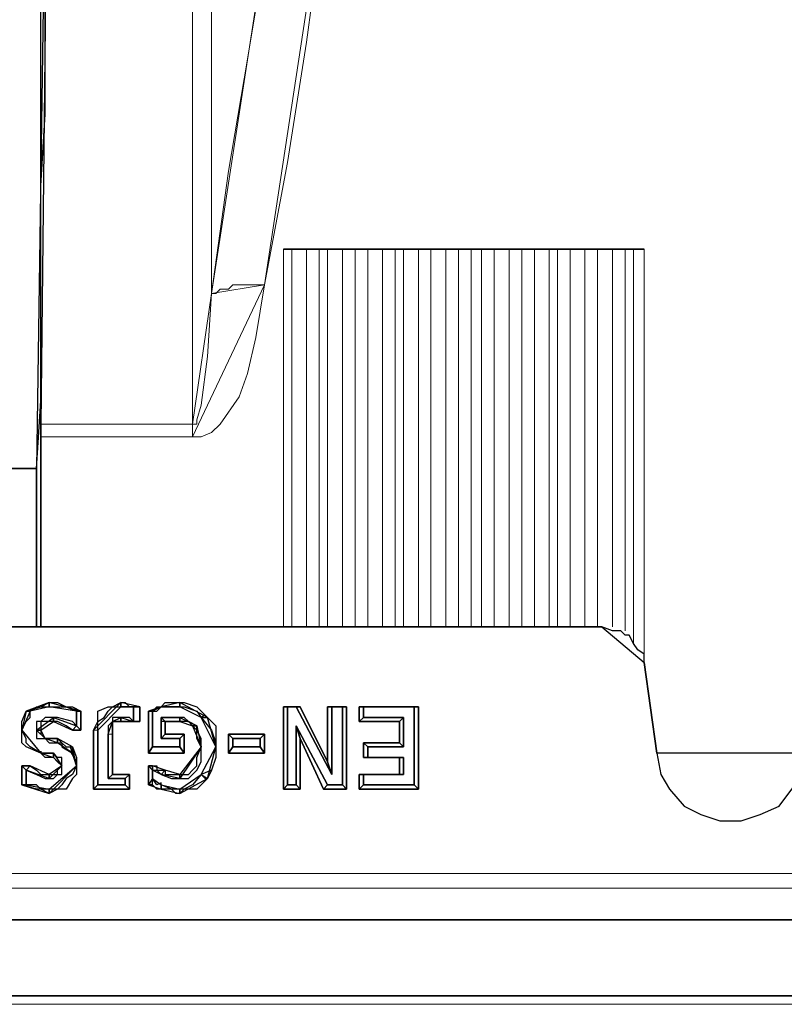
# Model space of a CAD drawing. Units: millimetres. Extents: x -225 to 176, y -121 to 166.
# Drawn here: x -72 to -66, y -26 to -18 of the extents above; entities that cross this region are included whole.
import ezdxf

# ---------------------------------------------------------------- set-up
doc = ezdxf.new("R2010")
doc.units = ezdxf.units.MM

msp = doc.modelspace()

# ---------------------------------------------------------------- linework, layer by layer
at = {"color": 8, "linetype": 'Continuous', "lineweight": 15}
for points in [[(-69.1914, -13.0196), (-69.2741, -13.3836), (-69.3403, -13.8468), (-69.4065, -14.4093), (-69.5223, -15.1041), (-69.6216, -15.8486), (-69.7208, -16.6593), (-69.8697, -17.6189), (-70.0021, -18.6115), (-70.151, -19.5545), (-70.333, -20.5141)], [(-70.7466, -20.5803), (-70.6142, -19.6207), (-70.4653, -18.7439), (-70.2999, -17.7512), (-70.1841, -16.8744), (-70.0517, -16.0306), (-69.9359, -15.2861), (-69.8366, -14.7236), (-69.7705, -14.2273), (-69.7208, -13.7972), (-69.6547, -13.4497), (-69.6216, -13.2678)], [(-70.7466, -15.1869), (-70.7466, -15.22), (-70.7466, -15.5674), (-70.7466, -16.0637), (-70.7466, -16.6924), (-70.7466, -17.47), (-70.7466, -18.1483), (-70.7466, -18.8928), (-70.7466, -19.7034), (-70.7466, -20.5803)], [(-70.8955, -21.606), (-70.8955, -21.5729), (-70.8955, -20.3983), (-70.8955, -19.3725), (-70.8955, -18.3964), (-70.8955, -17.503), (-70.8955, -16.7751), (-70.8955, -16.163), (-70.8955, -15.7825), (-70.8955, -15.5012), (-70.8955, -15.253)], [(-70.1841, -23.1942), (-70.1841, -22.913), (-70.1841, -22.4497), (-70.1841, -21.9865), (-70.1841, -21.5398), (-70.1841, -21.1097), (-70.1841, -20.6464), (-70.1841, -20.2328)], [(-70.1179, -23.1942), (-70.1179, -22.913), (-70.1179, -22.4497), (-70.1179, -21.9865), (-70.1179, -21.5398), (-70.1179, -21.1097), (-70.1179, -20.6464), (-70.1179, -20.2328)], [(-70.0021, -23.1942), (-70.0021, -22.913), (-70.0021, -22.4497), (-70.0021, -21.9865), (-70.0021, -21.5398), (-70.0021, -21.1097), (-70.0021, -20.6464), (-70.0021, -20.2328)], [(-69.9028, -23.1942), (-69.9028, -22.913), (-69.9028, -22.4497), (-69.9028, -21.9865), (-69.9028, -21.5398), (-69.9028, -21.1097), (-69.9028, -20.6464), (-69.9028, -20.2328)], [(-69.8366, -23.1942), (-69.8366, -22.913), (-69.8366, -22.4497), (-69.8366, -21.9865), (-69.8366, -21.5398), (-69.8366, -21.1097), (-69.8366, -20.6464), (-69.8366, -20.2328)], [(-69.7208, -23.1942), (-69.7208, -22.913), (-69.7208, -22.4497), (-69.7208, -21.9865), (-69.7208, -21.5398), (-69.7208, -21.1097), (-69.7208, -20.6464), (-69.7208, -20.2328)], [(-69.6216, -23.1942), (-69.6216, -22.913), (-69.6216, -22.4497), (-69.6216, -21.9865), (-69.6216, -21.5398), (-69.6216, -21.1097), (-69.6216, -20.6464), (-69.6216, -20.2328)], [(-69.5223, -23.1942), (-69.5223, -22.913), (-69.5223, -22.4497), (-69.5223, -21.9865), (-69.5223, -21.5398), (-69.5223, -21.1097), (-69.5223, -20.6464), (-69.5223, -20.2328)], [(-69.4065, -23.1942), (-69.4065, -22.913), (-69.4065, -22.4497), (-69.4065, -21.9865), (-69.4065, -21.5398), (-69.4065, -21.1097), (-69.4065, -20.6464), (-69.4065, -20.2328)], [(-69.3072, -23.1942), (-69.3072, -22.913), (-69.3072, -22.4497), (-69.3072, -21.9865), (-69.3072, -21.5398), (-69.3072, -21.1097), (-69.3072, -20.6464), (-69.3072, -20.2328)], [(-69.241, -23.1942), (-69.241, -22.913), (-69.241, -22.4497), (-69.241, -21.9865), (-69.241, -21.5398), (-69.241, -21.1097), (-69.241, -20.6464), (-69.241, -20.2328)], [(-69.1252, -20.2328), (-69.1252, -20.6464), (-69.1252, -21.1097), (-69.1252, -21.5398), (-69.1252, -21.9865), (-69.1252, -22.4497), (-69.1252, -22.913), (-69.1252, -23.1942)], [(-69.026, -20.2328), (-69.026, -20.6464), (-69.026, -21.1097), (-69.026, -21.5398), (-69.026, -21.9865), (-69.026, -22.4497), (-69.026, -22.913), (-69.026, -23.1942)], [(-68.9102, -20.2328), (-68.9102, -20.6464), (-68.9102, -21.1097), (-68.9102, -21.5398), (-68.9102, -21.9865), (-68.9102, -22.4497), (-68.9102, -22.913), (-68.9102, -23.1942)], [(-68.8109, -20.2328), (-68.8109, -20.6464), (-68.8109, -21.1097), (-68.8109, -21.5398), (-68.8109, -21.9865), (-68.8109, -22.4497), (-68.8109, -22.913), (-68.8109, -23.1942)], [(-68.7116, -20.2328), (-68.7116, -20.6464), (-68.7116, -21.1097), (-68.7116, -21.5398), (-68.7116, -21.9865), (-68.7116, -22.4497), (-68.7116, -22.913), (-68.7116, -23.1942)], [(-68.6289, -20.2328), (-68.6289, -20.6464), (-68.6289, -21.1097), (-68.6289, -21.5398), (-68.6289, -21.9865), (-68.6289, -22.4497), (-68.6289, -22.913), (-68.6289, -23.1942)], [(-68.5297, -20.2328), (-68.5297, -20.6464), (-68.5297, -21.1097), (-68.5297, -21.5398), (-68.5297, -21.9865), (-68.5297, -22.4497), (-68.5297, -22.913), (-68.5297, -23.1942)], [(-68.4138, -20.2328), (-68.4138, -20.6464), (-68.4138, -21.1097), (-68.4138, -21.5398), (-68.4138, -21.9865), (-68.4138, -22.4497), (-68.4138, -22.913), (-68.4138, -23.1942)], [(-68.3146, -20.2328), (-68.3146, -20.6464), (-68.3146, -21.1097), (-68.3146, -21.5398), (-68.3146, -21.9865), (-68.3146, -22.4497), (-68.3146, -22.913), (-68.3146, -23.1942)], [(-68.2153, -20.2328), (-68.2153, -20.6464), (-68.2153, -21.1097), (-68.2153, -21.5398), (-68.2153, -21.9865), (-68.2153, -22.4497), (-68.2153, -22.913), (-68.2153, -23.1942)], [(-68.0995, -20.2328), (-68.0995, -20.6464), (-68.0995, -21.1097), (-68.0995, -21.5398), (-68.0995, -21.9865), (-68.0995, -22.4497), (-68.0995, -22.913), (-68.0995, -23.1942)], [(-68.0333, -20.2328), (-68.0333, -20.6464), (-68.0333, -21.1097), (-68.0333, -21.5398), (-68.0333, -21.9865), (-68.0333, -22.4497), (-68.0333, -22.913), (-68.0333, -23.1942)], [(-67.9341, -20.2328), (-67.9341, -20.6464), (-67.9341, -21.1097), (-67.9341, -21.5398), (-67.9341, -21.9865), (-67.9341, -22.4497), (-67.9341, -22.913), (-67.9341, -23.1942)], [(-67.8183, -20.2328), (-67.8183, -20.6464), (-67.8183, -21.1097), (-67.8183, -21.5398), (-67.8183, -21.9865), (-67.8183, -22.4497), (-67.8183, -22.913), (-67.8183, -23.1942)], [(-67.719, -20.2328), (-67.719, -20.6464), (-67.719, -21.1097), (-67.719, -21.5398), (-67.719, -21.9865), (-67.719, -22.4497), (-67.719, -22.913), (-67.719, -23.1942)], [(-67.6032, -20.2328), (-67.6032, -20.6464), (-67.6032, -21.1097), (-67.6032, -21.5398), (-67.6032, -21.9865), (-67.6032, -22.4497), (-67.6032, -22.913), (-67.6032, -23.1942)], [(-67.5039, -20.2328), (-67.5039, -20.6464), (-67.5039, -21.1097), (-67.5039, -21.5398), (-67.5039, -21.9865), (-67.5039, -22.4497), (-67.5039, -22.913), (-67.5039, -23.2273)], [(-67.4377, -20.2328), (-67.4377, -20.6464), (-67.4377, -21.1097), (-67.4377, -21.5398), (-67.4377, -21.9865), (-67.4377, -22.4497), (-67.4377, -22.913), (-67.4377, -23.3266)], [(-67.355, -20.2328), (-67.355, -20.6464), (-67.355, -21.1097), (-67.355, -21.5398), (-67.355, -21.9865), (-67.355, -22.4497), (-67.355, -22.913), (-67.355, -23.3762), (-67.355, -23.4424)], [(-70.333, -20.5141), (-70.3991, -20.9277), (-70.4653, -21.2089), (-70.5315, -21.3909), (-70.6804, -21.606), (-70.7466, -21.6722), (-70.8293, -21.7053), (-70.8955, -21.7053)], [(-70.7466, -20.5803), (-70.7135, -20.5803), (-70.6804, -20.5472), (-70.6142, -20.5472), (-70.5811, -20.5141), (-70.4984, -20.5141), (-70.4322, -20.5141), (-70.3991, -20.5141), (-70.333, -20.5141)], [(-70.8955, -21.606), (-70.8624, -21.606), (-70.8624, -21.5729), (-70.8293, -21.4571), (-70.7797, -21.0766), (-70.7466, -20.5803)], [(-72.0866, -21.606), (-70.8955, -21.606)], [(-70.8955, -21.606), (-70.8955, -21.6391), (-70.8955, -21.6722), (-70.8955, -21.7053)], [(-70.8955, -21.7053), (-72.0866, -21.7053)], [(-71.1436, -23.8229), (-71.1436, -23.8229)], [(-71.673, -24.0049), (-71.673, -24.0049), (-71.6399, -24.0049)], [(-71.5241, -24.038), (-71.5572, -24.038)], [(-71.1105, -24.3192), (-71.1436, -24.3523)], [(-76.1234, -25.1299), (-65.0058, -25.1299)], [(-65.0058, -25.2457), (-76.1565, -25.2457)], [(-113.2484, -26.1556), (-63.0205, -26.1556)]]:
    msp.add_lwpolyline(points, close=True, dxfattribs=at)
at = {"color": 7, "linetype": 'Continuous', "lineweight": 30}
for points in [[(-72.0866, -21.606), (-72.0866, -20.9608), (-72.0866, -20.3321), (-72.0866, -19.7365), (-72.0535, -19.174), (-72.0535, -18.6446), (-72.0535, -18.1483), (-72.0535, -17.6519), (-72.0535, -17.2218), (-72.0535, -16.8413), (-72.0205, -16.4442), (-72.0205, -16.1299), (-72.0205, -15.8486), (-72.0205, -15.6005)], [(-72.1197, -21.9534), (-72.0866, -21.424), (-72.0866, -20.8946), (-72.0866, -20.3983), (-72.0866, -19.9516), (-72.0866, -19.4883), (-72.0866, -19.0913), (-72.0866, -18.7108), (-72.0866, -18.3633), (-72.0866, -18.0325), (-72.0535, -17.7181), (-72.0535, -17.47), (-72.0535, -17.2549)], [(-70.1841, -20.2328), (-69.969, -20.2328)], [(-70.1179, -20.2328), (-70.151, -20.2328), (-70.1841, -20.2328)], [(-70.0021, -20.2328), (-70.0517, -20.2328), (-70.0848, -20.2328), (-70.1179, -20.2328)], [(-69.969, -20.2328), (-69.969, -20.2328), (-70.0021, -20.2328)], [(-69.969, -20.2328), (-69.7705, -20.2328)], [(-69.9028, -20.2328), (-69.9359, -20.2328), (-69.969, -20.2328)], [(-69.8366, -20.2328), (-69.8366, -20.2328), (-69.8697, -20.2328), (-69.9028, -20.2328)], [(-69.7705, -20.2328), (-69.8035, -20.2328), (-69.8366, -20.2328)], [(-69.7705, -20.2328), (-69.5885, -20.2328)], [(-69.7208, -20.2328), (-69.7374, -20.2328), (-69.7705, -20.2328)], [(-69.6216, -20.2328), (-69.6216, -20.2328), (-69.6547, -20.2328), (-69.6877, -20.2328), (-69.7208, -20.2328)], [(-69.5885, -20.2328), (-69.5885, -20.2328), (-69.6216, -20.2328)], [(-69.5885, -20.2328), (-69.3734, -20.2328)], [(-69.5223, -20.2328), (-69.5223, -20.2328), (-69.5554, -20.2328), (-69.5885, -20.2328)], [(-69.4065, -20.2328), (-69.4396, -20.2328), (-69.4727, -20.2328), (-69.5223, -20.2328)], [(-69.3734, -20.2328), (-69.3734, -20.2328), (-69.4065, -20.2328)], [(-69.3734, -20.2328), (-69.1583, -20.2328)], [(-69.3072, -20.2328), (-69.3403, -20.2328), (-69.3734, -20.2328)], [(-69.241, -20.2328), (-69.241, -20.2328), (-69.2741, -20.2328), (-69.3072, -20.2328)], [(-69.241, -20.2328), (-69.1914, -20.2328), (-69.1583, -20.2328)], [(-69.1583, -20.2328), (-68.9929, -20.2328)], [(-69.1583, -20.2328), (-69.1583, -20.2328), (-69.1252, -20.2328)], [(-69.1252, -20.2328), (-69.1252, -20.2328), (-69.0922, -20.2328), (-69.0591, -20.2328), (-69.026, -20.2328)], [(-69.026, -20.2328), (-69.026, -20.2328), (-68.9929, -20.2328)], [(-68.9929, -20.2328), (-68.7778, -20.2328)], [(-68.9929, -20.2328), (-68.9433, -20.2328), (-68.9102, -20.2328)], [(-68.9102, -20.2328), (-68.9102, -20.2328), (-68.8771, -20.2328), (-68.844, -20.2328), (-68.8109, -20.2328)], [(-68.8109, -20.2328), (-68.8109, -20.2328), (-68.7778, -20.2328)], [(-68.7778, -20.2328), (-68.5627, -20.2328)], [(-68.7778, -20.2328), (-68.7447, -20.2328), (-68.7116, -20.2328)], [(-68.7116, -20.2328), (-68.7116, -20.2328), (-68.662, -20.2328), (-68.6289, -20.2328)], [(-68.6289, -20.2328), (-68.5958, -20.2328), (-68.5627, -20.2328)], [(-68.5627, -20.2328), (-68.3808, -20.2328)], [(-68.5627, -20.2328), (-68.5627, -20.2328), (-68.5297, -20.2328)], [(-68.5297, -20.2328), (-68.5297, -20.2328), (-68.4966, -20.2328), (-68.4635, -20.2328), (-68.4138, -20.2328)], [(-68.4138, -20.2328), (-68.4304, -20.2328), (-68.3808, -20.2328)], [(-68.3808, -20.2328), (-68.1822, -20.2328)], [(-68.3808, -20.2328), (-68.3477, -20.2328), (-68.3146, -20.2328)], [(-68.3146, -20.2328), (-68.3146, -20.2328), (-68.2815, -20.2328), (-68.2484, -20.2328), (-68.2153, -20.2328)], [(-68.2153, -20.2328), (-68.2153, -20.2328), (-68.1822, -20.2328)], [(-68.1822, -20.2328), (-67.9672, -20.2328)], [(-68.1822, -20.2328), (-68.1326, -20.2328), (-68.0995, -20.2328)], [(-68.0995, -20.2328), (-68.0995, -20.2328), (-68.0664, -20.2328), (-68.0333, -20.2328)], [(-68.0333, -20.2328), (-68.0002, -20.2328), (-67.9672, -20.2328)], [(-67.9672, -20.2328), (-67.7852, -20.2328)], [(-67.9672, -20.2328), (-67.9672, -20.2328), (-67.9341, -20.2328)], [(-67.9341, -20.2328), (-67.9341, -20.2328), (-67.8844, -20.2328), (-67.8513, -20.2328), (-67.8183, -20.2328)], [(-67.8183, -20.2328), (-67.8183, -20.2328), (-67.7852, -20.2328)], [(-67.7852, -20.2328), (-67.5701, -20.2328)], [(-67.7852, -20.2328), (-67.7521, -20.2328), (-67.719, -20.2328)], [(-67.719, -20.2328), (-67.719, -20.2328), (-67.6859, -20.2328), (-67.6528, -20.2328), (-67.6032, -20.2328)], [(-67.6032, -20.2328), (-67.6197, -20.2328), (-67.5701, -20.2328)], [(-67.5701, -20.2328), (-67.355, -20.2328)], [(-67.5701, -20.2328), (-67.537, -20.2328), (-67.5039, -20.2328)], [(-67.5039, -20.2328), (-67.5039, -20.2328), (-67.4708, -20.2328), (-67.4377, -20.2328)], [(-67.4377, -20.2328), (-67.4047, -20.2328), (-67.355, -20.2328)], [(-72.0866, -21.7053), (-72.0866, -21.6722), (-72.0866, -21.6391), (-72.0866, -21.606)], [(-72.0866, -23.1942), (-72.0866, -23.128), (-72.0866, -22.4166), (-72.0866, -21.7053)], [(-73.8899, -21.9534), (-72.1197, -21.9534)], [(-72.2686, -21.9534), (-72.1197, -21.9534)], [(-72.1197, -21.9534), (-72.1363, -21.9534)], [(-72.1197, -23.1942), (-72.1197, -21.9534)], [(-109.1124, -23.1942), (-67.6859, -23.1942)], [(-67.355, -23.4755), (-67.355, -23.4093), (-67.4047, -23.3762), (-67.4377, -23.3266), (-67.4708, -23.2604), (-67.5039, -23.2604), (-67.537, -23.2273), (-67.6032, -23.2273), (-67.6859, -23.1942)], [(-67.355, -23.4755), (-67.2558, -24.1869)], [(-72.2355, -24.0049), (-72.2355, -23.9387), (-72.2024, -23.856)], [(-72.2355, -24.0049), (-72.2024, -23.9387), (-72.1694, -23.9056), (-72.1694, -23.856)], [(-72.2024, -23.856), (-72.0866, -23.8229), (-72.0205, -23.7898)], [(-72.2024, -23.856), (-72.1694, -23.856)], [(-72.1694, -23.856), (-72.1197, -23.8229), (-72.0205, -23.8229)], [(-72.0205, -23.7898), (-72.0205, -23.7898), (-72.0205, -23.8229)], [(-72.0205, -23.7898), (-71.9543, -23.7898), (-71.8881, -23.8229), (-71.8385, -23.8229), (-71.7723, -23.856)], [(-72.0205, -23.8229), (-71.9543, -23.8229), (-71.8881, -23.8229), (-71.8054, -23.856)], [(-71.7723, -23.856), (-71.8054, -23.856)], [(-71.8054, -23.856), (-71.8054, -23.9718)], [(-71.7723, -23.856), (-71.7723, -24.0049)], [(-71.673, -24.0049), (-71.6399, -23.9387), (-71.6399, -23.856), (-71.5572, -23.8229), (-71.5241, -23.8229), (-71.458, -23.7898)], [(-71.6399, -24.0049), (-71.6399, -23.9387), (-71.5903, -23.9056), (-71.5572, -23.856), (-71.5241, -23.8229), (-71.458, -23.8229)], [(-71.458, -23.7898), (-71.4249, -23.7898), (-71.3918, -23.8229), (-71.3587, -23.8229), (-71.3091, -23.8229)], [(-71.458, -23.7898), (-71.458, -23.8229)], [(-71.458, -23.8229), (-71.4249, -23.8229), (-71.3918, -23.8229), (-71.3587, -23.8229)], [(-71.3091, -23.8229), (-71.3256, -23.8229), (-71.3587, -23.8229)], [(-71.3587, -23.8229), (-71.3587, -23.9387)], [(-71.3091, -23.8229), (-71.3091, -23.9387)], [(-71.2429, -23.856), (-71.2098, -23.856), (-71.1767, -23.8229), (-71.1436, -23.8229)], [(-71.2429, -23.856), (-71.2098, -23.856)], [(-71.2429, -24.1869), (-71.2429, -23.856)], [(-71.2098, -23.856), (-71.1767, -23.856), (-71.1436, -23.8229)], [(-71.2098, -24.1372), (-71.2098, -23.856)], [(-71.1436, -23.8229), (-71.1105, -23.7898), (-71.0609, -23.7898), (-70.9947, -23.7898)], [(-71.1436, -23.8229), (-71.1105, -23.8229), (-71.0609, -23.8229), (-70.9947, -23.8229)], [(-70.9947, -23.7898), (-70.9947, -23.7898), (-70.9947, -23.8229)], [(-70.9947, -23.7898), (-70.9616, -23.7898), (-70.8624, -23.8229), (-70.7797, -23.9056)], [(-70.9947, -23.8229), (-70.9616, -23.8229), (-70.8624, -23.856), (-70.8293, -23.9056)], [(-70.1841, -23.8229), (-70.0517, -23.8229)], [(-70.1841, -24.4681), (-70.1841, -23.8229)], [(-70.1841, -23.8229), (-70.151, -23.8229)], [(-70.151, -24.435), (-70.151, -23.8229)], [(-70.151, -23.8229), (-70.0848, -23.8229)], [(-70.0517, -23.8229), (-70.0848, -23.8229)], [(-70.0848, -23.8229), (-69.8035, -24.3523)], [(-70.0517, -23.8229), (-69.8366, -24.253)], [(-69.8366, -23.8229), (-69.6877, -23.8229)], [(-69.8366, -24.253), (-69.8366, -23.8229)], [(-69.8366, -23.8229), (-69.8035, -23.8229)], [(-69.8035, -24.3523), (-69.8035, -23.8229)], [(-69.8035, -23.8229), (-69.7208, -23.8229)], [(-69.6877, -23.8229), (-69.7208, -23.8229)], [(-69.7208, -23.8229), (-69.7208, -24.435)], [(-69.6877, -23.8229), (-69.6877, -24.4681)], [(-69.5885, -23.9387), (-69.5885, -23.8229)], [(-69.5885, -23.8229), (-69.1252, -23.8229)], [(-69.5885, -23.8229), (-69.5554, -23.8229)], [(-69.5554, -23.8229), (-69.1583, -23.8229)], [(-69.5554, -23.9056), (-69.5554, -23.8229)], [(-69.1252, -23.8229), (-69.1583, -23.8229)], [(-69.1583, -23.8229), (-69.1583, -24.435)], [(-69.1252, -23.8229), (-69.1252, -24.4681)], [(-71.9874, -23.9056), (-72.0535, -23.9056), (-72.0866, -23.9387), (-72.1197, -23.9387), (-72.1197, -23.9718), (-72.1197, -24.0049)], [(-71.9874, -23.9387), (-71.9874, -23.9056)], [(-71.8054, -23.9718), (-71.8385, -23.9387), (-71.9543, -23.9056), (-71.9874, -23.9056)], [(-71.458, -23.9056), (-71.491, -23.9056), (-71.5241, -23.9056), (-71.5241, -23.9387)], [(-71.458, -23.9387), (-71.458, -23.9056)], [(-71.3587, -23.9387), (-71.3918, -23.9056), (-71.458, -23.9056)], [(-71.1105, -23.9387), (-71.1436, -23.9387), (-71.1436, -23.9056)], [(-70.9947, -23.9056), (-71.0609, -23.9056), (-71.1105, -23.9056), (-71.1436, -23.9056)], [(-71.1436, -23.9056), (-71.1436, -24.0711)], [(-70.9947, -23.9387), (-70.9947, -23.9056)], [(-70.8624, -23.9718), (-70.9285, -23.9387), (-70.9616, -23.9056), (-70.9947, -23.9056)], [(-70.7797, -23.9056), (-70.7962, -23.8891), (-70.8293, -23.9056)], [(-70.8293, -23.9056), (-70.7466, -24.0049), (-70.7135, -24.1041), (-70.7135, -24.1372)], [(-70.7797, -23.9056), (-70.7135, -23.9718), (-70.7135, -24.1041), (-70.7135, -24.1372)], [(-69.5885, -23.9387), (-69.5554, -23.9056)], [(-69.241, -23.9056), (-69.5554, -23.9056)], [(-69.2741, -23.9387), (-69.241, -23.9056)], [(-69.241, -24.1372), (-69.241, -23.9056)], [(-72.0866, -24.1869), (-72.2024, -24.1372), (-72.2355, -24.1041), (-72.2355, -24.038), (-72.2355, -24.0049)], [(-72.2355, -24.0049), (-72.2355, -24.0049)], [(-72.0866, -24.1869), (-72.1694, -24.1372), (-72.2024, -24.1041), (-72.2024, -24.0711), (-72.2355, -24.0049)], [(-72.0866, -24.0049), (-72.1197, -24.0049)], [(-72.1197, -24.0049), (-72.1197, -24.038), (-72.1197, -24.0711), (-72.0866, -24.0711), (-72.0535, -24.0711)], [(-71.9874, -23.9387), (-72.0535, -23.9387), (-72.0866, -23.9387), (-72.0866, -23.9718), (-72.0866, -24.0049)], [(-72.0866, -24.0049), (-72.0866, -24.038), (-72.0535, -24.0711)], [(-71.8385, -24.0049), (-71.8881, -23.9718), (-71.9543, -23.9387), (-71.9874, -23.9387)], [(-71.8385, -24.0049), (-71.8054, -23.9718)], [(-71.7723, -24.0049), (-71.8385, -24.0049)], [(-71.7723, -24.0049), (-71.8054, -23.9718)], [(-71.8054, -23.9718), (-71.8054, -23.9718)], [(-71.673, -24.4681), (-71.673, -24.0049)], [(-71.6399, -24.435), (-71.6399, -24.0049)], [(-71.5241, -23.9387), (-71.5572, -23.9718), (-71.5572, -24.0049), (-71.5572, -24.038)], [(-71.5241, -23.9387), (-71.5241, -23.9718), (-71.5241, -24.0049), (-71.5241, -24.038)], [(-71.458, -23.9387), (-71.491, -23.9387), (-71.5241, -23.9387)], [(-71.5241, -23.9387), (-71.5241, -23.9387)], [(-71.3587, -23.9387), (-71.3918, -23.9387), (-71.4249, -23.9387), (-71.458, -23.9387)], [(-71.3091, -23.9387), (-71.3587, -23.9387)], [(-71.3091, -23.9387), (-71.3587, -23.9387)], [(-71.3587, -23.9387), (-71.3587, -23.9387)], [(-71.3587, -23.9387), (-71.3587, -23.9387)], [(-71.1105, -23.9387), (-71.1105, -24.038)], [(-70.9947, -23.9387), (-71.0609, -23.9387), (-71.1105, -23.9387)], [(-70.8955, -23.9718), (-70.9285, -23.9387), (-70.9947, -23.9387)], [(-70.8293, -24.1372), (-70.8624, -24.0711), (-70.8624, -24.0049), (-70.8955, -23.9718)], [(-70.8955, -23.9718), (-70.8955, -23.9718), (-70.8624, -23.9718)], [(-70.8293, -24.1372), (-70.8293, -24.0711), (-70.8624, -24.0049), (-70.8624, -23.9718)], [(-70.0517, -24.0711), (-70.0848, -23.9718)], [(-70.0848, -23.9718), (-70.0848, -24.435)], [(-69.8366, -24.435), (-70.0848, -23.9718)], [(-69.2741, -23.9387), (-69.5885, -23.9387)], [(-69.2741, -24.1041), (-69.2741, -23.9387)], [(-72.0535, -24.0711), (-72.0205, -24.0711), (-71.9874, -24.0711), (-71.9543, -24.0711)], [(-72.0535, -24.0711), (-72.0535, -24.0711)], [(-72.0535, -24.0711), (-72.0205, -24.1041), (-71.9543, -24.1041)], [(-71.9543, -24.0711), (-71.9212, -24.1041), (-71.8881, -24.1372), (-71.8385, -24.1372)], [(-71.9543, -24.0711), (-71.9543, -24.1041)], [(-71.5572, -24.038), (-71.5572, -24.3854)], [(-71.5241, -24.038), (-71.5241, -24.3523)], [(-71.1105, -24.038), (-71.1436, -24.0711)], [(-71.1436, -24.0711), (-70.9947, -24.0711)], [(-71.1105, -24.038), (-70.9616, -24.038)], [(-70.9616, -24.038), (-70.9947, -24.0711)], [(-70.9947, -24.0711), (-70.9947, -24.1372)], [(-70.9616, -24.038), (-70.9616, -24.1869)], [(-70.6142, -24.038), (-70.333, -24.038)], [(-70.6142, -24.1869), (-70.6142, -24.038)], [(-70.6142, -24.038), (-70.5811, -24.0711)], [(-70.5811, -24.1372), (-70.5811, -24.0711)], [(-70.5811, -24.0711), (-70.366, -24.0711)], [(-70.333, -24.038), (-70.366, -24.0711)], [(-70.366, -24.0711), (-70.366, -24.1372)], [(-70.333, -24.038), (-70.333, -24.1869)], [(-70.0517, -24.0711), (-70.0517, -24.4681)], [(-69.8697, -24.4681), (-70.0517, -24.0711)], [(-71.9543, -24.1041), (-71.9212, -24.1041), (-71.9212, -24.1372), (-71.8385, -24.1869)], [(-71.8385, -24.1372), (-71.855, -24.1372), (-71.8385, -24.1869)], [(-71.8385, -24.1372), (-71.8054, -24.22), (-71.8054, -24.253), (-71.8054, -24.2861)], [(-71.2429, -24.1869), (-71.2098, -24.1372)], [(-70.9947, -24.1372), (-71.2098, -24.1372)], [(-70.9947, -24.3523), (-70.9285, -24.3523), (-70.8955, -24.3192), (-70.8624, -24.2861), (-70.8624, -24.22), (-70.8293, -24.1372)], [(-70.9947, -24.3854), (-70.9285, -24.3854), (-70.8955, -24.3523), (-70.8624, -24.3192), (-70.8293, -24.253), (-70.8293, -24.1372)], [(-70.9616, -24.1869), (-70.9947, -24.1372)], [(-70.7135, -24.1372), (-70.7135, -24.22), (-70.7466, -24.3192), (-70.8293, -24.3523)], [(-70.8293, -24.1372), (-70.8293, -24.1372)], [(-70.7135, -24.1372), (-70.7135, -24.22), (-70.7466, -24.3192), (-70.7797, -24.3854)], [(-70.7135, -24.1372), (-70.7135, -24.1372)], [(-70.6142, -24.1869), (-70.5811, -24.1372)], [(-70.366, -24.1372), (-70.5811, -24.1372)], [(-70.333, -24.1869), (-70.366, -24.1372)], [(-69.5554, -24.1041), (-69.2741, -24.1041)], [(-69.5554, -24.22), (-69.5554, -24.1041)], [(-69.5554, -24.1041), (-69.5223, -24.1372)], [(-69.5223, -24.22), (-69.5223, -24.1372)], [(-69.5223, -24.1372), (-69.241, -24.1372)], [(-69.2741, -24.1041), (-69.241, -24.1372)], [(-72.0866, -24.1869), (-72.0866, -24.1703)], [(-71.9874, -24.22), (-72.0205, -24.22), (-72.0535, -24.22), (-72.0866, -24.1869)], [(-71.9874, -24.1869), (-72.0535, -24.1869), (-72.0866, -24.1869)], [(-71.9874, -24.22), (-71.9874, -24.22), (-71.9874, -24.1869)], [(-71.9212, -24.2861), (-71.9212, -24.253), (-71.9212, -24.22), (-71.9543, -24.22), (-71.9874, -24.1869)], [(-71.9212, -24.2861), (-71.9543, -24.253), (-71.9874, -24.22)], [(-71.8385, -24.1869), (-71.855, -24.1703), (-71.8054, -24.253), (-71.8054, -24.2861)], [(-70.9616, -24.1869), (-71.2429, -24.1869)], [(-70.333, -24.1869), (-70.6142, -24.1869)], [(-69.2741, -24.22), (-69.5554, -24.22)], [(-69.5554, -24.22), (-69.5223, -24.22)], [(-69.241, -24.22), (-69.5223, -24.22)], [(-69.2741, -24.3523), (-69.2741, -24.22)], [(-69.2741, -24.22), (-69.241, -24.22)], [(-69.241, -24.3523), (-69.241, -24.22)], [(-67.2558, -24.1869), (-67.2227, -24.3523), (-67.1565, -24.4681), (-67.0407, -24.6005), (-66.9083, -24.6666), (-66.7594, -24.7163), (-66.594, -24.7163), (-66.4451, -24.6666), (-66.2962, -24.6005), (-66.1969, -24.4681), (-66.1308, -24.3523), (-66.0977, -24.1869)], [(-72.2355, -24.2861), (-72.1694, -24.2861)], [(-72.2355, -24.435), (-72.2355, -24.2861)], [(-72.2355, -24.2861), (-72.2024, -24.3192)], [(-72.1694, -24.2861), (-72.2024, -24.3192)], [(-72.2024, -24.3192), (-72.1197, -24.3523), (-72.0535, -24.3854), (-72.0205, -24.3854)], [(-72.2024, -24.435), (-72.2024, -24.3192)], [(-72.2024, -24.3192), (-72.2024, -24.3192)], [(-72.1694, -24.2861), (-72.1197, -24.3192), (-72.0866, -24.3523), (-72.0535, -24.3523), (-72.0205, -24.3523)], [(-71.8054, -24.2861), (-71.8054, -24.3523), (-71.8385, -24.3854), (-71.8881, -24.4681), (-71.9543, -24.4681), (-72.0205, -24.5012)], [(-71.8054, -24.2861), (-71.8385, -24.3523), (-71.8881, -24.3854), (-71.9212, -24.435), (-71.9543, -24.4681), (-72.0205, -24.4681)], [(-72.0205, -24.3523), (-71.9874, -24.3523), (-71.9543, -24.3523), (-71.9543, -24.3192), (-71.9212, -24.2861)], [(-72.0205, -24.3854), (-71.9874, -24.3854), (-71.9543, -24.3523), (-71.9212, -24.3523), (-71.9212, -24.3192), (-71.9212, -24.2861)], [(-71.9212, -24.2861), (-71.9212, -24.2861)], [(-71.8054, -24.2861), (-71.8054, -24.2861)], [(-71.2429, -24.2861), (-71.2098, -24.2861)], [(-71.2429, -24.435), (-71.2429, -24.2861)], [(-71.2429, -24.2861), (-71.2098, -24.3192)], [(-71.2098, -24.2861), (-71.1767, -24.2861), (-71.1767, -24.3192), (-71.1436, -24.3192), (-71.1105, -24.3192)], [(-71.2098, -24.2861), (-71.2098, -24.2861), (-71.2098, -24.3192)], [(-71.2098, -24.3192), (-71.1767, -24.3192), (-71.1436, -24.3523)], [(-71.2098, -24.3854), (-71.2098, -24.3192)], [(-71.2098, -24.3192), (-71.2098, -24.3192)], [(-71.1105, -24.3192), (-71.1105, -24.3523), (-71.0609, -24.3523), (-70.9947, -24.3523)], [(-69.8366, -24.253), (-69.8035, -24.3523)], [(-72.0205, -24.3523), (-72.0205, -24.3523), (-72.0205, -24.3854)], [(-71.5241, -24.3523), (-71.5572, -24.3854)], [(-71.5572, -24.3854), (-71.4249, -24.3854)], [(-71.5241, -24.3523), (-71.3918, -24.3523)], [(-71.3918, -24.3523), (-71.4249, -24.3854)], [(-71.4249, -24.3854), (-71.4249, -24.435)], [(-71.3918, -24.3523), (-71.3918, -24.4681)], [(-71.2429, -24.435), (-71.2098, -24.435), (-71.2098, -24.3854)], [(-71.1436, -24.435), (-71.1436, -24.4185), (-71.1767, -24.435), (-71.2098, -24.3854)], [(-71.1436, -24.3523), (-71.0609, -24.3854), (-71.0278, -24.3854), (-70.9947, -24.3854)], [(-70.8293, -24.3523), (-70.8955, -24.435), (-70.9616, -24.4681), (-70.9947, -24.4681)], [(-70.9947, -24.3523), (-70.9947, -24.3523), (-70.9947, -24.3854)], [(-70.7797, -24.3854), (-70.8624, -24.4681), (-70.9616, -24.4681), (-70.9947, -24.5012)], [(-70.7797, -24.3854), (-70.7962, -24.3854), (-70.8293, -24.3523)], [(-69.5885, -24.3523), (-69.2741, -24.3523)], [(-69.5885, -24.4681), (-69.5885, -24.3523)], [(-69.5885, -24.3523), (-69.5554, -24.3523)], [(-69.5554, -24.435), (-69.5554, -24.3523)], [(-69.5554, -24.3523), (-69.241, -24.3523)], [(-69.2741, -24.3523), (-69.241, -24.3523)], [(-72.0205, -24.5012), (-72.0866, -24.4681), (-72.1197, -24.4681), (-72.2355, -24.435)], [(-72.2355, -24.435), (-72.2024, -24.435)], [(-72.0205, -24.4681), (-72.0866, -24.4681), (-72.1197, -24.435), (-72.2024, -24.435)], [(-72.0205, -24.5012), (-72.0205, -24.4681)], [(-71.673, -24.4681), (-71.6399, -24.435)], [(-71.3918, -24.4681), (-71.673, -24.4681)], [(-71.4249, -24.435), (-71.6399, -24.435)], [(-71.3918, -24.4681), (-71.4249, -24.435)], [(-71.1436, -24.4681), (-71.1767, -24.4681), (-71.2098, -24.435), (-71.2429, -24.435)], [(-71.1436, -24.4681), (-71.1436, -24.4681), (-71.1436, -24.435)], [(-70.9947, -24.4681), (-71.0278, -24.4681), (-71.0609, -24.4681), (-71.1436, -24.435)], [(-70.9947, -24.5012), (-71.0278, -24.5012), (-71.0609, -24.4681), (-71.1436, -24.4681)], [(-70.9947, -24.5012), (-70.9947, -24.4681)], [(-70.1841, -24.4681), (-70.151, -24.435)], [(-70.0517, -24.4681), (-70.1841, -24.4681)], [(-70.0848, -24.435), (-70.151, -24.435)], [(-70.0517, -24.4681), (-70.0848, -24.435)], [(-69.8697, -24.4681), (-69.8366, -24.435)], [(-69.6877, -24.4681), (-69.8697, -24.4681)], [(-69.7208, -24.435), (-69.8366, -24.435)], [(-69.6877, -24.4681), (-69.7208, -24.435)], [(-69.5885, -24.4681), (-69.5554, -24.435)], [(-69.1252, -24.4681), (-69.5885, -24.4681)], [(-69.1583, -24.435), (-69.5554, -24.435)], [(-69.1252, -24.4681), (-69.1583, -24.435)], [(-113.2484, -25.4939), (-63.0205, -25.4939)], [(-113.2484, -26.0894), (-63.0205, -26.0894)]]:
    msp.add_lwpolyline(points, close=True, dxfattribs=at)

doc.saveas('drawing.dxf')
